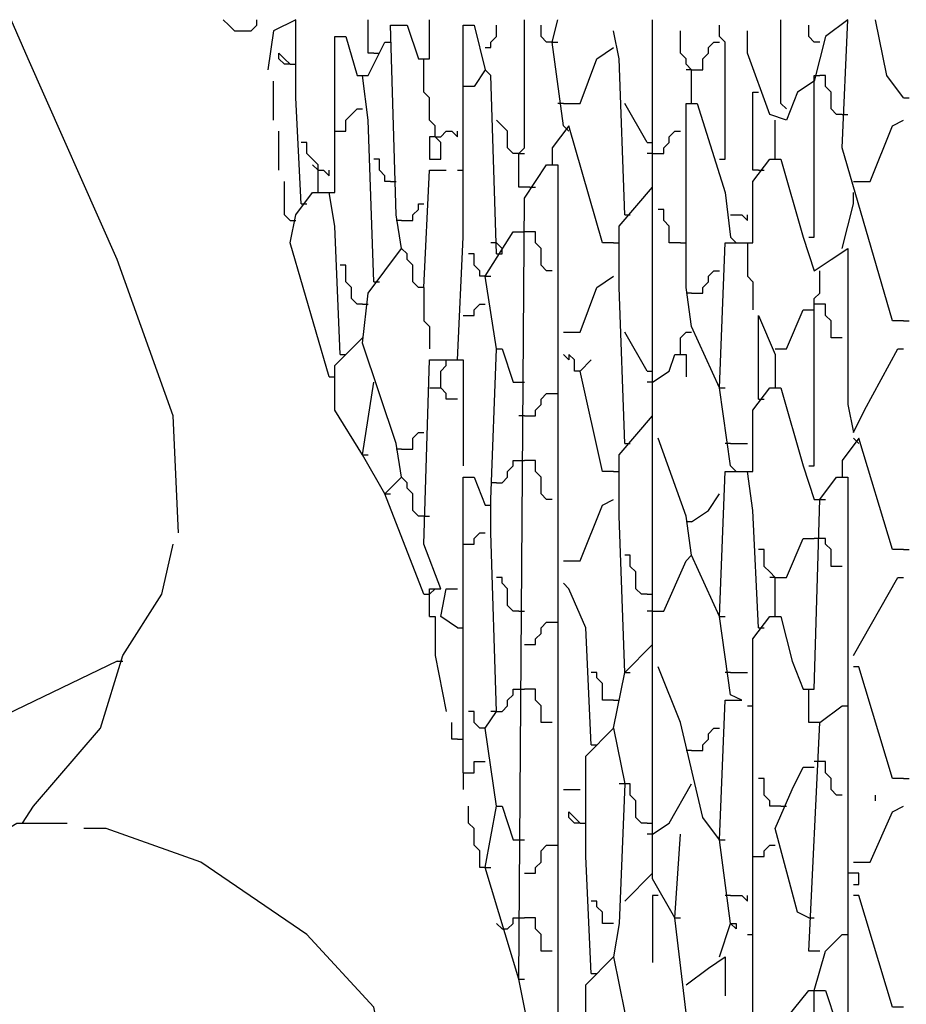
# Model space of a CAD drawing. Extents: x 0.16 to 7.56, y 0.46 to 9.88.
# Drawn here: x 2.53 to 3.01, y 7.09 to 7.63 of the extents above; entities that cross this region are included whole.
import ezdxf

# ---------------------------------------------------------------- set-up
doc = ezdxf.new("R2010")
doc.units = 0
doc.header["$MEASUREMENT"] = 0
doc.layers.add('PFV', color=7, linetype='Continuous')

msp = doc.modelspace()

# ---------------------------------------------------------------- linework, layer by layer
at = {"layer": 'PFV', "color": 0}
for points in [[(2.612121, 7.348485, 0), (2.609091, 7.412121, 0), (2.578788, 7.49697, 0), (2.530303, 7.606061, 0), (2.521212, 7.627273, 0)], [(2.642424, 7.621212, 0), (2.639394, 7.624242, 0), (2.636364, 7.627273, 0)], [(2.642424, 7.621212, 0), (2.651515, 7.621212, 0), (2.654545, 7.624242, 0), (2.654545, 7.627273, 0)], [(2.678788, 7.527273, 0), (2.675758, 7.584848, 0), (2.675758, 7.627273, 0), (2.663636, 7.621212, 0), (2.660606, 7.6, 0)], [(2.745455, 7.315152, 0), (2.724242, 7.369697, 0), (2.733333, 7.378788, 0), (2.730303, 7.39697, 0), (2.712121, 7.451515, 0), (2.715152, 7.478788, 0), (2.733333, 7.50303, 0), (2.730303, 7.521212, 0), (2.727273, 7.624242, 0), (2.736364, 7.624242, 0), (2.742424, 7.606061, 0), (2.748485, 7.606061, 0), (2.748485, 7.627273, 0)], [(2.718182, 7.609091, 0), (2.715152, 7.609091, 0), (2.715152, 7.627273, 0)], [(2.80303, 7.536364, 0), (2.79697, 7.536364, 0), (2.79697, 7.554545, 0), (2.8, 7.557576, 0), (2.8, 7.627273, 0)], [(2.821212, 7.569697, 0), (2.815152, 7.615152, 0), (2.818182, 7.627273, 0)], [(2.881818, 7.139394, 0), (2.869697, 7.160606, 0), (2.869697, 7.275758, 0), (2.869697, 7.4, 0), (2.869697, 7.524242, 0), (2.869697, 7.627273, 0)], [(3.006061, 7.463636, 0), (3, 7.463636, 0), (2.972727, 7.557576, 0), (2.975758, 7.627273, 0), (2.963636, 7.618182, 0), (2.957576, 7.593939, 0), (2.948485, 7.587879, 0), (2.942424, 7.572727, 0), (2.933333, 7.575758, 0), (2.921212, 7.609091, 0), (2.921212, 7.621212, 0)], [(2.942424, 7.578788, 0), (2.939394, 7.581818, 0), (2.939394, 7.627273, 0)], [(3.006061, 7.584848, 0), (2.99697, 7.59697, 0), (2.990909, 7.627273, 0)], [(2.763636, 7.442424, 0), (2.766667, 7.509091, 0), (2.766667, 7.624242, 0), (2.772727, 7.624242, 0), (2.778788, 7.6, 0), (2.772727, 7.590909, 0), (2.766667, 7.590909, 0)], [(2.778788, 7.612121, 0), (2.781818, 7.612121, 0), (2.781818, 7.615152, 0), (2.784848, 7.618182, 0), (2.784848, 7.624242, 0)], [(2.815152, 7.615152, 0), (2.812121, 7.615152, 0), (2.809091, 7.618182, 0), (2.809091, 7.624242, 0)], [(2.906061, 7.551515, 0), (2.909091, 7.551515, 0), (2.909091, 7.615152, 0), (2.906061, 7.618182, 0), (2.906061, 7.624242, 0)], [(2.960606, 7.615152, 0), (2.957576, 7.615152, 0), (2.954545, 7.618182, 0), (2.954545, 7.624242, 0)], [(2.693939, 7.433333, 0), (2.672727, 7.506061, 0), (2.675758, 7.521212, 0), (2.684848, 7.533333, 0), (2.69697, 7.533333, 0), (2.69697, 7.618182, 0), (2.70303, 7.618182, 0), (2.709091, 7.59697, 0), (2.715152, 7.59697, 0), (2.724242, 7.615152, 0), (2.727273, 7.615152, 0)], [(2.854545, 7.521212, 0), (2.851515, 7.606061, 0), (2.848485, 7.621212, 0)], [(2.890909, 7.581818, 0), (2.890909, 7.6, 0), (2.887879, 7.60303, 0), (2.887879, 7.606061, 0), (2.884848, 7.609091, 0), (2.884848, 7.621212, 0)], [(2.815152, 7.615152, 0), (2.818182, 7.615152, 0)], [(2.821212, 7.581818, 0), (2.830303, 7.581818, 0), (2.839394, 7.606061, 0), (2.848485, 7.612121, 0)], [(2.890909, 7.6, 0), (2.89697, 7.6, 0), (2.89697, 7.606061, 0), (2.9, 7.609091, 0), (2.9, 7.612121, 0), (2.90303, 7.615152, 0), (2.906061, 7.615152, 0)], [(2.672727, 7.60303, 0), (2.669697, 7.60303, 0), (2.666667, 7.606061, 0), (2.666667, 7.609091, 0), (2.669697, 7.606061, 0), (2.672727, 7.60303, 0)], [(2.718182, 7.609091, 0), (2.721212, 7.609091, 0)], [(2.751515, 7.563636, 0), (2.751515, 7.569697, 0), (2.748485, 7.572727, 0), (2.748485, 7.584848, 0), (2.745455, 7.587879, 0), (2.745455, 7.606061, 0)], [(2.672727, 7.60303, 0), (2.675758, 7.60303, 0)], [(2.718182, 7.484848, 0), (2.715152, 7.572727, 0), (2.712121, 7.59697, 0)], [(2.784848, 7.5, 0), (2.781818, 7.59697, 0), (2.778788, 7.6, 0)], [(2.890909, 7.6, 0), (2.887879, 7.6, 0)], [(2.957576, 7.593939, 0), (2.957576, 7.59697, 0), (2.960606, 7.59697, 0)], [(2.972727, 7.575758, 0), (2.969697, 7.575758, 0), (2.966667, 7.578788, 0), (2.966667, 7.587879, 0), (2.963636, 7.590909, 0), (2.963636, 7.59697, 0), (2.960606, 7.59697, 0)], [(2.663636, 7.572727, 0), (2.663636, 7.593939, 0)], [(2.954545, 7.509091, 0), (2.957576, 7.509091, 0), (2.957576, 7.593939, 0)], [(2.927273, 7.545455, 0), (2.924242, 7.545455, 0), (2.924242, 7.587879, 0), (2.927273, 7.587879, 0)], [(3.006061, 7.584848, 0), (3.009091, 7.584848, 0)], [(2.821212, 7.581818, 0), (2.818182, 7.581818, 0)], [(2.866667, 7.560606, 0), (2.854545, 7.581818, 0)], [(2.906061, 7.427273, 0), (2.890909, 7.460606, 0), (2.887879, 7.481818, 0), (2.887879, 7.581818, 0), (2.893939, 7.581818, 0), (2.909091, 7.533333, 0), (2.912121, 7.509091, 0)], [(2.69697, 7.566667, 0), (2.70303, 7.566667, 0), (2.70303, 7.572727, 0), (2.706061, 7.575758, 0), (2.709091, 7.578788, 0), (2.712121, 7.578788, 0)], [(2.972727, 7.575758, 0), (2.975758, 7.575758, 0)], [(2.79697, 7.554545, 0), (2.793939, 7.554545, 0), (2.790909, 7.557576, 0), (2.790909, 7.566667, 0), (2.787879, 7.569697, 0), (2.784848, 7.572727, 0)], [(2.848485, 7.506061, 0), (2.842424, 7.506061, 0), (2.824242, 7.569697, 0), (2.815152, 7.557576, 0), (2.815152, 7.548485, 0)], [(2.821212, 7.569697, 0), (2.824242, 7.566667, 0)], [(2.936364, 7.551515, 0), (2.936364, 7.572727, 0)], [(2.978788, 7.539394, 0), (2.987879, 7.539394, 0), (3, 7.569697, 0), (3.006061, 7.572727, 0)], [(2.666667, 7.545455, 0), (2.666667, 7.566667, 0)], [(2.751515, 7.563636, 0), (2.748485, 7.563636, 0), (2.748485, 7.551515, 0), (2.754545, 7.551515, 0), (2.754545, 7.560606, 0), (2.751515, 7.563636, 0), (2.754545, 7.563636, 0)], [(2.751515, 7.563636, 0), (2.754545, 7.563636, 0), (2.757576, 7.566667, 0), (2.760606, 7.566667, 0), (2.763636, 7.563636, 0), (2.763636, 7.566667, 0)], [(2.869697, 7.554545, 0), (2.875758, 7.554545, 0), (2.875758, 7.557576, 0), (2.878788, 7.560606, 0), (2.878788, 7.563636, 0), (2.881818, 7.566667, 0), (2.884848, 7.566667, 0)], [(2.687879, 7.533333, 0), (2.687879, 7.548485, 0), (2.684848, 7.551515, 0), (2.681818, 7.554545, 0), (2.681818, 7.560606, 0), (2.678788, 7.560606, 0)], [(2.866667, 7.560606, 0), (2.869697, 7.560606, 0)], [(2.79697, 7.554545, 0), (2.8, 7.554545, 0)], [(2.869697, 7.554545, 0), (2.866667, 7.554545, 0)], [(2.687879, 7.545455, 0), (2.684848, 7.548485, 0)], [(2.727273, 7.539394, 0), (2.724242, 7.539394, 0), (2.724242, 7.542424, 0), (2.721212, 7.545455, 0), (2.721212, 7.551515, 0), (2.718182, 7.551515, 0)], [(2.812121, 7.057576, 0), (2.806061, 7.060606, 0), (2.79697, 7.106061, 0), (2.8, 7.530303, 0), (2.812121, 7.548485, 0), (2.818182, 7.548485, 0), (2.818182, 7.457576, 0), (2.818182, 7.439394, 0), (2.818182, 7.333333, 0), (2.818182, 7.315152, 0), (2.818182, 7.209091, 0), (2.818182, 7.190909, 0), (2.818182, 7.084848, 0), (2.818182, 7.066667, 0), (2.812121, 7.057576, 0)], [(2.912121, 7.384848, 0), (2.906061, 7.427273, 0), (2.909091, 7.506061, 0), (2.924242, 7.506061, 0), (2.924242, 7.539394, 0), (2.933333, 7.551515, 0), (2.939394, 7.551515, 0), (2.951515, 7.509091, 0), (2.957576, 7.490909, 0), (2.966667, 7.49697, 0), (2.975758, 7.50303, 0), (2.975758, 7.418182, 0), (2.978788, 7.40303, 0), (2.984848, 7.415152, 0), (3.00303, 7.448485, 0), (3.006061, 7.448485, 0)], [(2.687879, 7.545455, 0), (2.690909, 7.545455, 0), (2.693939, 7.542424, 0), (2.693939, 7.545455, 0)], [(2.745455, 7.481818, 0), (2.748485, 7.545455, 0), (2.757576, 7.545455, 0)], [(2.763636, 7.545455, 0), (2.766667, 7.545455, 0)], [(2.927273, 7.545455, 0), (2.930303, 7.545455, 0)], [(2.672727, 7.518182, 0), (2.669697, 7.521212, 0), (2.669697, 7.539394, 0)], [(2.727273, 7.539394, 0), (2.730303, 7.539394, 0)], [(2.80303, 7.536364, 0), (2.806061, 7.536364, 0)], [(2.854545, 7.39697, 0), (2.851515, 7.481818, 0), (2.851515, 7.515152, 0), (2.869697, 7.536364, 0)], [(2.7, 7.445455, 0), (2.69697, 7.515152, 0), (2.693939, 7.533333, 0)], [(2.972727, 7.50303, 0), (2.978788, 7.527273, 0), (2.978788, 7.533333, 0)], [(2.678788, 7.527273, 0), (2.681818, 7.527273, 0)], [(2.733333, 7.518182, 0), (2.739394, 7.518182, 0), (2.739394, 7.521212, 0), (2.742424, 7.524242, 0), (2.742424, 7.527273, 0), (2.745455, 7.527273, 0)], [(2.854545, 7.521212, 0), (2.857576, 7.521212, 0)], [(2.884848, 7.506061, 0), (2.878788, 7.506061, 0), (2.878788, 7.515152, 0), (2.875758, 7.518182, 0), (2.875758, 7.524242, 0), (2.872727, 7.524242, 0)], [(2.912121, 7.521212, 0), (2.918182, 7.521212, 0), (2.921212, 7.518182, 0), (2.921212, 7.521212, 0)], [(2.672727, 7.518182, 0), (2.675758, 7.518182, 0)], [(2.733333, 7.518182, 0), (2.730303, 7.518182, 0)], [(2.784848, 7.448485, 0), (2.778788, 7.487879, 0), (2.793939, 7.512121, 0), (2.8, 7.512121, 0)], [(2.815152, 7.490909, 0), (2.812121, 7.490909, 0), (2.809091, 7.493939, 0), (2.809091, 7.50303, 0), (2.806061, 7.506061, 0), (2.806061, 7.512121, 0), (2.8, 7.512121, 0)], [(2.787879, 7.50303, 0), (2.784848, 7.506061, 0), (2.781818, 7.506061, 0)], [(2.848485, 7.506061, 0), (2.851515, 7.506061, 0)], [(2.884848, 7.506061, 0), (2.887879, 7.506061, 0)], [(2.912121, 7.509091, 0), (2.915152, 7.506061, 0)], [(2.921212, 7.506061, 0), (2.921212, 7.487879, 0), (2.924242, 7.484848, 0), (2.924242, 7.469697, 0)], [(2.745455, 7.481818, 0), (2.742424, 7.481818, 0), (2.739394, 7.484848, 0), (2.739394, 7.493939, 0), (2.736364, 7.49697, 0), (2.736364, 7.5, 0), (2.733333, 7.50303, 0)], [(2.778788, 7.487879, 0), (2.775758, 7.487879, 0), (2.775758, 7.490909, 0), (2.772727, 7.493939, 0), (2.772727, 7.5, 0), (2.769697, 7.5, 0)], [(2.784848, 7.5, 0), (2.787879, 7.5, 0), (2.787879, 7.50303, 0)], [(2.712121, 7.472727, 0), (2.709091, 7.472727, 0), (2.706061, 7.475758, 0), (2.706061, 7.481818, 0), (2.70303, 7.484848, 0), (2.70303, 7.493939, 0), (2.7, 7.493939, 0)], [(2.890909, 7.478788, 0), (2.89697, 7.478788, 0), (2.89697, 7.481818, 0), (2.9, 7.484848, 0), (2.9, 7.487879, 0), (2.90303, 7.490909, 0), (2.906061, 7.490909, 0)], [(2.954545, 7.384848, 0), (2.957576, 7.384848, 0), (2.957576, 7.475758, 0), (2.960606, 7.478788, 0), (2.960606, 7.490909, 0)], [(2.718182, 7.484848, 0), (2.721212, 7.484848, 0)], [(2.778788, 7.487879, 0), (2.781818, 7.487879, 0)], [(2.821212, 7.457576, 0), (2.830303, 7.457576, 0), (2.839394, 7.481818, 0), (2.848485, 7.487879, 0)], [(2.745455, 7.481818, 0), (2.745455, 7.463636, 0), (2.748485, 7.460606, 0), (2.748485, 7.448485, 0)], [(2.890909, 7.478788, 0), (2.887879, 7.478788, 0)], [(2.712121, 7.472727, 0), (2.715152, 7.472727, 0)], [(2.766667, 7.466667, 0), (2.772727, 7.466667, 0), (2.772727, 7.469697, 0), (2.775758, 7.472727, 0), (2.778788, 7.472727, 0)], [(2.972727, 7.454545, 0), (2.966667, 7.454545, 0), (2.966667, 7.463636, 0), (2.963636, 7.466667, 0), (2.963636, 7.472727, 0), (2.957576, 7.472727, 0)], [(2.927273, 7.421212, 0), (2.927273, 7.466667, 0), (2.936364, 7.445455, 0), (2.936364, 7.427273, 0)], [(2.936364, 7.448485, 0), (2.942424, 7.448485, 0), (2.951515, 7.469697, 0), (2.957576, 7.469697, 0)], [(3.006061, 7.463636, 0), (3.009091, 7.463636, 0)], [(2.866667, 7.436364, 0), (2.854545, 7.457576, 0)], [(2.884848, 7.445455, 0), (2.884848, 7.454545, 0), (2.887879, 7.457576, 0), (2.890909, 7.457576, 0)], [(2.712121, 7.390909, 0), (2.69697, 7.415152, 0), (2.69697, 7.439394, 0), (2.712121, 7.454545, 0)], [(2.7, 7.445455, 0), (2.70303, 7.445455, 0)], [(2.784848, 7.2, 0), (2.778788, 7.242424, 0), (2.784848, 7.251515, 0), (2.781818, 7.348485, 0), (2.781818, 7.366667, 0), (2.784848, 7.448485, 0), (2.787879, 7.448485, 0), (2.793939, 7.430303, 0), (2.79697, 7.430303, 0)], [(2.830303, 7.436364, 0), (2.827273, 7.436364, 0), (2.827273, 7.442424, 0), (2.824242, 7.445455, 0), (2.824242, 7.442424, 0), (2.821212, 7.445455, 0)], [(2.869697, 7.430303, 0), (2.878788, 7.436364, 0), (2.881818, 7.445455, 0), (2.887879, 7.445455, 0), (2.887879, 7.433333, 0)], [(2.748485, 7.30303, 0), (2.748485, 7.318182, 0), (2.754545, 7.318182, 0), (2.745455, 7.342424, 0), (2.748485, 7.442424, 0), (2.766667, 7.442424, 0), (2.766667, 7.384848, 0)], [(2.763636, 7.421212, 0), (2.757576, 7.421212, 0), (2.757576, 7.424242, 0), (2.754545, 7.427273, 0), (2.754545, 7.436364, 0), (2.757576, 7.439394, 0), (2.757576, 7.442424, 0)], [(2.848485, 7.381818, 0), (2.842424, 7.381818, 0), (2.830303, 7.436364, 0), (2.836364, 7.442424, 0)], [(2.866667, 7.436364, 0), (2.869697, 7.436364, 0)], [(2.693939, 7.433333, 0), (2.69697, 7.433333, 0)], [(2.724242, 7.369697, 0), (2.712121, 7.390909, 0), (2.718182, 7.430303, 0)], [(2.79697, 7.430303, 0), (2.8, 7.430303, 0)], [(2.869697, 7.430303, 0), (2.866667, 7.430303, 0)], [(2.748485, 7.427273, 0), (2.754545, 7.427273, 0)], [(2.8, 7.412121, 0), (2.806061, 7.412121, 0), (2.806061, 7.415152, 0), (2.809091, 7.418182, 0), (2.809091, 7.421212, 0), (2.812121, 7.424242, 0), (2.815152, 7.424242, 0)], [(2.815152, 7.424242, 0), (2.818182, 7.424242, 0)], [(2.912121, 7.260606, 0), (2.906061, 7.30303, 0), (2.909091, 7.381818, 0), (2.924242, 7.381818, 0), (2.924242, 7.415152, 0), (2.933333, 7.427273, 0), (2.939394, 7.427273, 0), (2.951515, 7.384848, 0), (2.957576, 7.366667, 0), (2.960606, 7.366667, 0)], [(2.906061, 7.427273, 0), (2.909091, 7.427273, 0)], [(2.927273, 7.421212, 0), (2.930303, 7.421212, 0)], [(2.8, 7.412121, 0), (2.79697, 7.412121, 0)], [(2.854545, 7.272727, 0), (2.851515, 7.357576, 0), (2.851515, 7.390909, 0), (2.869697, 7.412121, 0)], [(2.733333, 7.393939, 0), (2.739394, 7.393939, 0), (2.739394, 7.4, 0), (2.742424, 7.40303, 0), (2.745455, 7.40303, 0)], [(2.854545, 7.39697, 0), (2.857576, 7.39697, 0)], [(2.906061, 7.30303, 0), (2.890909, 7.336364, 0), (2.887879, 7.357576, 0), (2.872727, 7.4, 0)], [(2.912121, 7.39697, 0), (2.909091, 7.39697, 0)], [(2.912121, 7.39697, 0), (2.921212, 7.39697, 0)], [(3.006061, 7.339394, 0), (3, 7.339394, 0), (2.981818, 7.4, 0), (2.972727, 7.387879, 0), (2.972727, 7.378788, 0)], [(2.978788, 7.4, 0), (2.981818, 7.39697, 0)], [(2.733333, 7.393939, 0), (2.730303, 7.393939, 0)], [(2.712121, 7.390909, 0), (2.715152, 7.390909, 0)], [(2.784848, 7.375758, 0), (2.787879, 7.375758, 0), (2.790909, 7.378788, 0), (2.790909, 7.381818, 0), (2.793939, 7.384848, 0), (2.793939, 7.387879, 0), (2.8, 7.387879, 0)], [(2.815152, 7.366667, 0), (2.812121, 7.366667, 0), (2.809091, 7.369697, 0), (2.809091, 7.378788, 0), (2.806061, 7.381818, 0), (2.806061, 7.387879, 0), (2.8, 7.387879, 0)], [(2.848485, 7.381818, 0), (2.851515, 7.381818, 0)], [(2.912121, 7.384848, 0), (2.915152, 7.381818, 0)], [(2.927273, 7.29697, 0), (2.924242, 7.360606, 0), (2.921212, 7.381818, 0)], [(2.745455, 7.357576, 0), (2.742424, 7.357576, 0), (2.739394, 7.360606, 0), (2.739394, 7.369697, 0), (2.736364, 7.372727, 0), (2.736364, 7.375758, 0), (2.733333, 7.378788, 0)], [(2.766667, 7.218182, 0), (2.766667, 7.251515, 0), (2.766667, 7.272727, 0), (2.766667, 7.378788, 0), (2.772727, 7.378788, 0), (2.778788, 7.363636, 0)], [(2.784848, 7.375758, 0), (2.781818, 7.375758, 0)], [(2.927273, 6.927273, 0), (2.924242, 6.987879, 0), (2.924242, 7.090909, 0), (2.924242, 7.112121, 0), (2.924242, 7.215152, 0), (2.924242, 7.236364, 0), (2.924242, 7.290909, 0), (2.933333, 7.30303, 0), (2.939394, 7.30303, 0), (2.945455, 7.278788, 0), (2.951515, 7.263636, 0), (2.957576, 7.263636, 0), (2.960606, 7.366667, 0), (2.969697, 7.378788, 0), (2.975758, 7.378788, 0), (2.975758, 7.293939, 0), (2.975758, 7.266667, 0), (2.975758, 7.172727, 0), (2.975758, 7.145455, 0), (2.975758, 7.048485, 0), (2.975758, 7.033333, 0), (2.981818, 7.033333, 0), (2.978788, 7.039394, 0)], [(2.724242, 7.369697, 0), (2.727273, 7.369697, 0)], [(2.821212, 7.333333, 0), (2.830303, 7.333333, 0), (2.842424, 7.363636, 0), (2.848485, 7.366667, 0)], [(2.890909, 7.354545, 0), (2.9, 7.360606, 0), (2.906061, 7.369697, 0)], [(2.960606, 7.366667, 0), (2.963636, 7.366667, 0)], [(2.778788, 7.363636, 0), (2.781818, 7.363636, 0)], [(2.745455, 7.357576, 0), (2.748485, 7.357576, 0)], [(2.890909, 7.354545, 0), (2.887879, 7.354545, 0)], [(2.766667, 7.342424, 0), (2.772727, 7.342424, 0), (2.772727, 7.345455, 0), (2.775758, 7.348485, 0), (2.778788, 7.348485, 0)], [(2.936364, 7.324242, 0), (2.942424, 7.324242, 0), (2.951515, 7.345455, 0), (2.957576, 7.345455, 0)], [(2.972727, 7.330303, 0), (2.966667, 7.330303, 0), (2.966667, 7.339394, 0), (2.963636, 7.342424, 0), (2.963636, 7.345455, 0), (2.957576, 7.345455, 0)], [(2.527273, 7.190909, 0), (2.533333, 7.2, 0), (2.569697, 7.242424, 0), (2.581818, 7.281818, 0), (2.60303, 7.315152, 0), (2.609091, 7.342424, 0)], [(2.936364, 7.30303, 0), (2.936364, 7.324242, 0), (2.933333, 7.327273, 0), (2.930303, 7.330303, 0), (2.930303, 7.339394, 0), (2.927273, 7.339394, 0)], [(3.006061, 7.339394, 0), (3.009091, 7.339394, 0)], [(2.866667, 7.315152, 0), (2.863636, 7.315152, 0), (2.860606, 7.318182, 0), (2.860606, 7.327273, 0), (2.857576, 7.330303, 0), (2.857576, 7.336364, 0), (2.854545, 7.336364, 0)], [(2.869697, 7.306061, 0), (2.875758, 7.306061, 0), (2.887879, 7.333333, 0), (2.890909, 7.336364, 0)], [(2.79697, 7.306061, 0), (2.793939, 7.306061, 0), (2.790909, 7.309091, 0), (2.790909, 7.318182, 0), (2.787879, 7.321212, 0), (2.787879, 7.324242, 0), (2.784848, 7.324242, 0)], [(2.936364, 7.324242, 0), (2.933333, 7.324242, 0)], [(2.978788, 7.281818, 0), (3.00303, 7.324242, 0), (3.006061, 7.324242, 0)], [(2.745455, 7.315152, 0), (2.748485, 7.315152, 0), (2.751515, 7.318182, 0)], [(2.763636, 7.29697, 0), (2.754545, 7.30303, 0), (2.757576, 7.318182, 0), (2.763636, 7.318182, 0)], [(2.836364, 7.233333, 0), (2.833333, 7.29697, 0), (2.824242, 7.318182, 0), (2.821212, 7.321212, 0)], [(2.866667, 7.315152, 0), (2.869697, 7.315152, 0)], [(2.79697, 7.306061, 0), (2.8, 7.306061, 0)], [(2.869697, 7.306061, 0), (2.866667, 7.306061, 0)], [(2.748485, 7.30303, 0), (2.751515, 7.30303, 0), (2.751515, 7.281818, 0), (2.757576, 7.251515, 0)], [(2.906061, 7.30303, 0), (2.909091, 7.30303, 0)], [(2.763636, 7.29697, 0), (2.766667, 7.29697, 0)], [(2.8, 7.287879, 0), (2.806061, 7.287879, 0), (2.806061, 7.290909, 0), (2.809091, 7.293939, 0), (2.809091, 7.29697, 0), (2.812121, 7.3, 0), (2.815152, 7.3, 0)], [(2.815152, 7.3, 0), (2.818182, 7.3, 0)], [(2.927273, 7.29697, 0), (2.930303, 7.29697, 0)], [(2.848485, 7.242424, 0), (2.854545, 7.272727, 0), (2.869697, 7.287879, 0)], [(2.578788, 7.278788, 0), (2.50303, 7.242424, 0), (2.433333, 7.206061, 0), (2.330303, 7.178788, 0), (2.315152, 7.178788, 0)], [(2.578788, 7.278788, 0), (2.581818, 7.278788, 0)], [(2.906061, 7.181818, 0), (2.89697, 7.193939, 0), (2.884848, 7.245455, 0), (2.872727, 7.275758, 0)], [(3.006061, 7.215152, 0), (3, 7.215152, 0), (2.981818, 7.275758, 0), (2.978788, 7.275758, 0)], [(2.848485, 7.257576, 0), (2.842424, 7.257576, 0), (2.842424, 7.266667, 0), (2.839394, 7.269697, 0), (2.839394, 7.272727, 0), (2.836364, 7.272727, 0)], [(2.854545, 7.272727, 0), (2.857576, 7.272727, 0)], [(2.912121, 7.272727, 0), (2.909091, 7.272727, 0)], [(2.912121, 7.272727, 0), (2.921212, 7.272727, 0)], [(2.784848, 7.251515, 0), (2.787879, 7.251515, 0), (2.790909, 7.254545, 0), (2.790909, 7.257576, 0), (2.793939, 7.260606, 0), (2.793939, 7.263636, 0), (2.8, 7.263636, 0)], [(2.815152, 7.245455, 0), (2.809091, 7.245455, 0), (2.809091, 7.254545, 0), (2.806061, 7.257576, 0), (2.806061, 7.263636, 0), (2.8, 7.263636, 0)], [(2.960606, 7.245455, 0), (2.954545, 7.245455, 0), (2.954545, 7.263636, 0)], [(2.912121, 7.136364, 0), (2.906061, 7.181818, 0), (2.909091, 7.257576, 0), (2.918182, 7.257576, 0), (2.912121, 7.260606, 0)], [(2.848485, 7.257576, 0), (2.851515, 7.257576, 0)], [(2.921212, 7.254545, 0), (2.924242, 7.254545, 0)], [(2.960606, 7.121212, 0), (2.954545, 7.121212, 0), (2.960606, 7.245455, 0), (2.972727, 7.254545, 0)], [(2.972727, 7.254545, 0), (2.975758, 7.254545, 0)], [(2.778788, 7.242424, 0), (2.775758, 7.242424, 0), (2.772727, 7.245455, 0), (2.772727, 7.251515, 0), (2.769697, 7.251515, 0)], [(2.784848, 7.251515, 0), (2.781818, 7.251515, 0)], [(2.763636, 7.236364, 0), (2.760606, 7.236364, 0), (2.760606, 7.245455, 0)], [(2.836364, 7.109091, 0), (2.833333, 7.172727, 0), (2.833333, 7.227273, 0), (2.848485, 7.242424, 0), (2.854545, 7.212121, 0), (2.851515, 7.136364, 0), (2.848485, 7.118182, 0)], [(2.890909, 7.230303, 0), (2.89697, 7.230303, 0), (2.89697, 7.233333, 0), (2.9, 7.236364, 0), (2.9, 7.239394, 0), (2.90303, 7.242424, 0), (2.906061, 7.242424, 0)], [(2.763636, 7.236364, 0), (2.766667, 7.236364, 0)], [(2.836364, 7.233333, 0), (2.839394, 7.233333, 0)], [(2.890909, 7.230303, 0), (2.887879, 7.230303, 0)], [(2.766667, 7.218182, 0), (2.772727, 7.218182, 0), (2.772727, 7.224242, 0), (2.778788, 7.224242, 0)], [(2.954545, 7.139394, 0), (2.948485, 7.142424, 0), (2.936364, 7.187879, 0), (2.945455, 7.209091, 0), (2.951515, 7.221212, 0), (2.957576, 7.221212, 0)], [(2.972727, 7.206061, 0), (2.969697, 7.206061, 0), (2.966667, 7.209091, 0), (2.966667, 7.215152, 0), (2.963636, 7.218182, 0), (2.963636, 7.224242, 0), (2.957576, 7.224242, 0)], [(2.766667, 7.218182, 0), (2.766667, 7.209091, 0)], [(2.939394, 7.2, 0), (2.933333, 7.2, 0), (2.933333, 7.20303, 0), (2.930303, 7.206061, 0), (2.930303, 7.215152, 0), (2.927273, 7.215152, 0)], [(3.006061, 7.215152, 0), (3.009091, 7.215152, 0)], [(2.854545, 7.212121, 0), (2.851515, 7.212121, 0)], [(2.866667, 7.190909, 0), (2.863636, 7.190909, 0), (2.860606, 7.193939, 0), (2.860606, 7.20303, 0), (2.857576, 7.206061, 0), (2.857576, 7.212121, 0), (2.854545, 7.212121, 0)], [(2.869697, 7.184848, 0), (2.878788, 7.190909, 0), (2.890909, 7.212121, 0)], [(2.821212, 7.209091, 0), (2.830303, 7.209091, 0)], [(2.990909, 7.20303, 0), (2.990909, 7.206061, 0)], [(2.778788, 7.166667, 0), (2.775758, 7.166667, 0), (2.775758, 7.175758, 0), (2.772727, 7.178788, 0), (2.772727, 7.187879, 0), (2.769697, 7.190909, 0), (2.769697, 7.2, 0)], [(2.79697, 7.106061, 0), (2.778788, 7.166667, 0), (2.784848, 7.2, 0), (2.787879, 7.2, 0), (2.793939, 7.181818, 0), (2.79697, 7.181818, 0)], [(2.939394, 7.2, 0), (2.942424, 7.2, 0)], [(2.978788, 7.169697, 0), (2.987879, 7.169697, 0), (3, 7.19697, 0), (3.006061, 7.2, 0)], [(2.830303, 7.190909, 0), (2.827273, 7.190909, 0), (2.824242, 7.193939, 0), (2.824242, 7.19697, 0), (2.827273, 7.193939, 0), (2.830303, 7.190909, 0)], [(2.360606, 7.115152, 0), (2.39697, 7.127273, 0), (2.509091, 7.181818, 0), (2.524242, 7.190909, 0), (2.551515, 7.190909, 0)], [(2.830303, 7.190909, 0), (2.833333, 7.190909, 0)], [(2.866667, 7.190909, 0), (2.869697, 7.190909, 0)], [(2.724242, 7.060606, 0), (2.718182, 7.090909, 0), (2.681818, 7.130303, 0), (2.624242, 7.169697, 0), (2.572727, 7.187879, 0), (2.560606, 7.187879, 0)], [(2.869697, 7.184848, 0), (2.866667, 7.184848, 0)], [(2.887879, 7.087879, 0), (2.881818, 7.139394, 0), (2.884848, 7.184848, 0)], [(2.79697, 7.181818, 0), (2.8, 7.181818, 0)], [(2.8, 7.163636, 0), (2.806061, 7.163636, 0), (2.806061, 7.166667, 0), (2.809091, 7.169697, 0), (2.809091, 7.175758, 0), (2.812121, 7.178788, 0), (2.815152, 7.178788, 0)], [(2.815152, 7.178788, 0), (2.818182, 7.178788, 0)], [(2.906061, 7.181818, 0), (2.909091, 7.181818, 0)], [(2.924242, 7.172727, 0), (2.930303, 7.172727, 0), (2.930303, 7.175758, 0), (2.933333, 7.178788, 0), (2.936364, 7.178788, 0)], [(2.778788, 7.166667, 0), (2.781818, 7.166667, 0)], [(2.854545, 7.148485, 0), (2.869697, 7.163636, 0)], [(2.978788, 7.163636, 0), (2.975758, 7.163636, 0)], [(2.978788, 7.157576, 0), (2.981818, 7.157576, 0), (2.981818, 7.163636, 0), (2.978788, 7.163636, 0)], [(2.872727, 7.151515, 0), (2.869697, 7.151515, 0), (2.869697, 7.115152, 0)], [(2.912121, 7.151515, 0), (2.909091, 7.151515, 0)], [(2.912121, 7.151515, 0), (2.918182, 7.151515, 0), (2.921212, 7.148485, 0), (2.921212, 7.151515, 0)], [(3.006061, 7.090909, 0), (3, 7.090909, 0), (2.981818, 7.151515, 0), (2.978788, 7.151515, 0)], [(2.848485, 7.136364, 0), (2.842424, 7.136364, 0), (2.842424, 7.142424, 0), (2.839394, 7.145455, 0), (2.839394, 7.148485, 0), (2.836364, 7.148485, 0)], [(2.787879, 7.133333, 0), (2.784848, 7.136364, 0)], [(2.787879, 7.133333, 0), (2.790909, 7.133333, 0), (2.793939, 7.136364, 0), (2.793939, 7.139394, 0), (2.8, 7.139394, 0)], [(2.815152, 7.121212, 0), (2.809091, 7.121212, 0), (2.809091, 7.130303, 0), (2.806061, 7.133333, 0), (2.806061, 7.139394, 0), (2.8, 7.139394, 0)], [(2.881818, 7.139394, 0), (2.884848, 7.139394, 0)], [(2.906061, 7.118182, 0), (2.912121, 7.136364, 0), (2.915152, 7.136364, 0), (2.915152, 7.133333, 0), (2.912121, 7.136364, 0)], [(2.954545, 7.139394, 0), (2.957576, 7.139394, 0)], [(2.921212, 7.130303, 0), (2.924242, 7.130303, 0)], [(2.957576, 7.1, 0), (2.963636, 7.121212, 0), (2.972727, 7.130303, 0)], [(2.972727, 7.130303, 0), (2.975758, 7.130303, 0)], [(2.836364, 6.984848, 0), (2.833333, 7.048485, 0), (2.833333, 7.10303, 0), (2.848485, 7.118182, 0), (2.854545, 7.087879, 0), (2.854545, 7.024242, 0)], [(2.887879, 7.10303, 0), (2.9, 7.112121, 0), (2.909091, 7.118182, 0), (2.909091, 7.09697, 0)], [(2.836364, 7.109091, 0), (2.839394, 7.109091, 0)], [(2.79697, 7.106061, 0), (2.8, 7.106061, 0)], [(2.945455, 6.966667, 0), (2.942424, 7.048485, 0), (2.942424, 7.084848, 0), (2.954545, 7.1, 0), (2.963636, 7.1, 0), (2.969697, 7.081818, 0), (2.972727, 7.081818, 0)], [(2.960606, 6.99697, 0), (2.954545, 6.99697, 0), (2.954545, 7.015152, 0), (2.957576, 7.018182, 0), (2.957576, 7.1, 0)]]:
    msp.add_polyline3d(points, dxfattribs=at)

doc.saveas('drawing.dxf')
